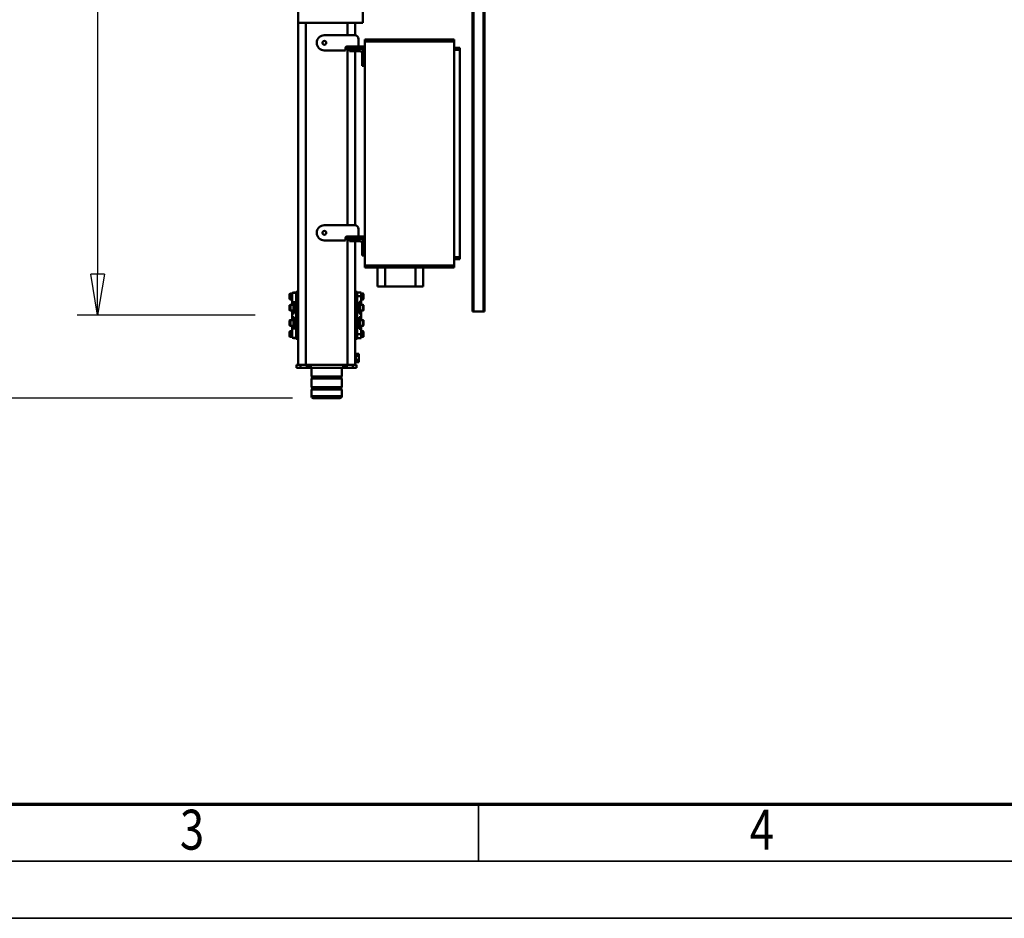
# Model space of a CAD drawing. Units: millimetres. Extents: x 0 to 18032, y 0 to 12600.
# Drawn here: x 3202 to 5794, y 0 to 2365 of the extents above; entities that cross this region are included whole.
import ezdxf
from ezdxf.enums import TextEntityAlignment as Align

# ---------------------------------------------------------------- set-up
doc = ezdxf.new("R2010")
doc.units = ezdxf.units.MM
doc.header["$MEASUREMENT"] = 0
for name, color, linetype, lineweight in [('(1) Shape lines', 7, 'Continuous', 35), ('(6) Dimensions', 7, 'Continuous', 35), ('(9) Sheet', 7, 'Continuous', 35)]:
    doc.layers.add(name, color=color, linetype=linetype, lineweight=lineweight)
doc.styles.add('Arial', font='ARIAL.TTF')
doc.dimstyles.new('Vertex Style', dxfattribs={"dimscale": 30, "dimtxt": 0.18, "dimasz": 3.6, "dimexe": 1.8, "dimexo": 0.0625, "dimgap": 1.7, "dimtad": 1, "dimdec": 1, "dimdsep": 46, "dimtxsty": 'Arial', "dimblk1": 'CLOSED', "dimblk2": 'CLOSED', "dimsah": 1, "dimcen": 0.09, "dimdle": 1.8, "dimclrd": 9, "dimclre": 9, "dimadec": 1, "dimazin": 2, "dimtfac": 0.65, "dimtdec": 4, "dimtmove": 0, "dimatfit": 3, "dimfxl": 0, "dimtolj": 1, "dimtzin": 0, "dimlwd": 25, "dimlwe": 25, "dimarcsym": 0})

# ---------------------------------------------------------------- blocks, each defined once
blk = doc.blocks.new('_Closed')
at = {"color": 0, "linetype": 'ByBlock', "lineweight": -2}
for p, q in [((-1, 0.166667), (0, 0)), ((-1, 0.166667), (-1, -0.166667)), ((0, 0), (-1, -0.166667)), ((0, 0), (-1, 0))]:
    blk.add_line(p, q, dxfattribs=at)
blk = doc.blocks.new('*D2280')
at = {"layer": '(6) Dimensions', "color": 9, "lineweight": 25}
for p, q in [((3920, 3805), (2952, 3805)), ((3006, 3697), (3006, 1477)), ((3920, 1369), (2952, 1369))]:
    blk.add_line(p, q, dxfattribs=at)
at = {"layer": 'Defpoints', "color": 0}
for p in [(4010, 3805), (3006, 1369), (4010, 1369)]:
    blk.add_point(p, dxfattribs=at)
at = {"layer": '(6) Dimensions', "color": 9, "lineweight": 25, "xscale": 108.00000000108, "yscale": 108.00000000108, "zscale": 108.00000000108}
for p, rotation in [((3006, 3805), 89.99999999999999), ((3006, 1369), 270)]:
    blk.add_blockref('_Closed', p, dxfattribs=dict(at, rotation=rotation))
at = {"layer": '(6) Dimensions', "color": 0, "lineweight": 35, "insert": (2906.5, 2587), "char_height": 105, "attachment_point": 5, "rotation": 90, "style": 'Arial'}
blk.add_mtext('\\A1;2436', dxfattribs=at)
blk = doc.blocks.new('*D2281')
at = {"layer": '(6) Dimensions', "color": 9, "lineweight": 25}
for p, q in [((3821, 3587), (3353, 3587)), ((3407, 3479), (3407, 1695)), ((3822, 1587), (3353, 1587))]:
    blk.add_line(p, q, dxfattribs=at)
at = {"layer": 'Defpoints', "color": 0}
for p in [(3911, 3587), (3407, 1587), (3912, 1587)]:
    blk.add_point(p, dxfattribs=at)
at = {"layer": '(6) Dimensions', "color": 9, "lineweight": 25, "xscale": 108.00000000108, "yscale": 108.00000000108, "zscale": 108.00000000108}
for p, rotation in [((3407, 3587), 89.99999999999999), ((3407, 1587), 270)]:
    blk.add_blockref('_Closed', p, dxfattribs=dict(at, rotation=rotation))
at = {"layer": '(6) Dimensions', "color": 0, "lineweight": 35, "insert": (3307.5, 2587), "char_height": 105, "attachment_point": 5, "rotation": 90, "style": 'Arial'}
blk.add_mtext('\\A1;2000', dxfattribs=at)
blk = doc.blocks.new('MACRO_11_fe91fbdd-8a9d-40c8-bfeb-bb729d58e48a')
at = {"layer": '(1) Shape lines', "color": 7, "linetype": 'Continuous', "lineweight": 50, "ltscale": 90}
for p, q in [((4664.1, 945.3), (4664.1, 963)), ((4744.1, 963), (4744.1, 945.3)), ((4664.1, 945.3), (4744.1, 945.3)), ((4666.1, 943.3), (4664.1, 945.3)), ((4664.1, 939.3), (4666.1, 941.3)), ((4664.1, 939.3), (4744.1, 939.3)), ((4664.1, 916.7), (4664.1, 939.3)), ((4666.1, 943.3), (4742.1, 943.3)), ((4666.1, 941.3), (4666.1, 943.3)), ((4666.1, 941.3), (4742.1, 941.3)), ((4744.1, 945.3), (4742.1, 943.3)), ((4742.1, 943.3), (4742.1, 941.3)), ((4742.1, 941.3), (4744.1, 939.3)), ((4744.1, 939.3), (4744.1, 916.7)), ((4664.1, 916.7), (4744.1, 916.7)), ((4666.1, 914.7), (4664.1, 916.7)), ((4664.1, 910.7), (4666.1, 912.7)), ((4664.1, 910.7), (4744.1, 910.7)), ((4664.1, 888), (4664.1, 910.7)), ((4666.1, 914.7), (4742.1, 914.7)), ((4666.1, 912.7), (4666.1, 914.7)), ((4666.1, 912.7), (4742.1, 912.7)), ((4744.1, 916.7), (4742.1, 914.7)), ((4742.1, 914.7), (4742.1, 912.7)), ((4742.1, 912.7), (4744.1, 910.7)), ((4744.1, 910.7), (4744.1, 888)), ((4635.1, 888), (4625.1, 888)), ((4625.1, 880), (4625.1, 888)), ((4650.6, 888), (4635.1, 888)), ((4635.1, 880), (4635.1, 888)), ((4655.6, 888), (4650.6, 888)), ((4650.6, 880), (4650.6, 888)), ((4660.6, 888), (4655.6, 888)), ((4655.6, 880), (4655.6, 888)), ((4746.1, 888), (4660.6, 888)), ((4660.6, 880), (4660.6, 888)), ((4751.1, 888), (4746.1, 888)), ((4746.1, 880), (4746.1, 888)), ((4751.1, 880), (4751.1, 888)), ((4756.1, 888), (4751.1, 888)), ((4773.1, 888), (4756.1, 888)), ((4756.1, 880), (4756.1, 888)), ((4783.1, 888), (4773.1, 888)), ((4773.1, 880), (4773.1, 888)), ((4783.1, 880), (4783.1, 888)), ((4627.1, 873), (4619.1, 873)), ((4619.1, 873), (4619.1, 867.5)), ((4627.1, 867.5), (4619.1, 867.5)), ((4619.1, 867.5), (4619.1, 856.5)), ((4627.1, 856.5), (4619.1, 856.5)), ((4619.1, 856.5), (4619.1, 851)), ((4629, 880), (4625.1, 880)), ((4627.1, 874), (4629.1, 874)), ((4627.1, 874), (4629.1, 874)), ((4629.1, 880), (4649.1, 880)), ((4629.1, 880), (4629.1, 555)), ((4649.1, 880), (4649.1, 542.9)), ((4649.1, 880), (4759.1, 880)), ((4759.1, 880), (4779.1, 880)), ((4759.1, 880), (4759.1, -20)), ((4779.1, 880), (4779.1, -20)), ((4783.1, 880), (4779.2, 880)), ((4627.1, 851), (4619.1, 851)), ((4629.1, 850), (4627.1, 850)), ((4629.1, 850), (4627.1, 850)), ((4606.6, 805), (4606.6, 794)), ((4608.6, 792), (4608.6, 807)), ((4608.6, 807), (4613.6, 807)), ((4613.6, 810), (4613.6, 800)), ((4623.6, 810), (4613.6, 810)), ((4623.6, 812), (4623.6, 810.9)), ((4623.6, 812), (4629.1, 812)), ((4623.6, 810.9), (4623.6, 810)), ((4623.6, 810.9), (4623.6, 810.9)), ((4629.1, 810.9), (4623.6, 810.9)), ((4623.6, 810), (4623.6, 800)), ((4779.1, 812), (4784.6, 812)), ((4779.1, 810.9), (4784.6, 810.9)), ((4784.6, 812), (4784.6, 810.9)), ((4784.6, 810.9), (4784.6, 810)), ((4784.6, 810.9), (4784.6, 810.9)), ((4784.6, 809.1), (4784.6, 810)), ((4784.6, 810), (4789.6, 810)), ((4784.6, 784.5), (4784.6, 809.1)), ((4784.6, 809.1), (4794.6, 809.1)), ((4789.6, 809.4), (4789.6, 810)), ((4789.6, 810), (4791.6, 810)), ((4794.6, 809.4), (4789.6, 809.4)), ((4794.6, 809.1), (4794.6, 809.4)), ((4794.6, 784.5), (4794.6, 809.1)), ((4794.6, 807), (4799.6, 807)), ((4799.6, 807), (4799.6, 792)), ((4801.6, 794), (4801.6, 805)), ((4613.6, 792), (4608.6, 792)), ((4613.6, 800), (4613.6, 785.5)), ((4623.6, 800), (4613.6, 800)), ((4613.6, 782.5), (4613.6, 785.5)), ((4618.6, 785.5), (4613.6, 785.5)), ((4613.6, 777.5), (4613.6, 782.5)), ((4613.6, 782.5), (4618.6, 782.5)), ((4616.6, 780.5), (4618.6, 780.5)), ((4618.6, 785.5), (4618.6, 770)), ((4623.6, 778.5), (4623.6, 800)), ((4629.1, 779.1), (4623.6, 779.1)), ((4623.6, 778.6), (4623.6, 770)), ((4779.1, 779.1), (4784.6, 779.1)), ((4784.6, 784.5), (4794.6, 784.5)), ((4784.6, 784.5), (4784.6, 779)), ((4784.6, 779), (4784.6, 770)), ((4789.6, 775.4), (4789.6, 782.5)), ((4789.6, 782.5), (4794.6, 782.5)), ((4794.6, 782.5), (4789.6, 782.5)), ((4789.6, 782.5), (4789.6, 782.5)), ((4789.6, 780.5), (4791.6, 780.5)), ((4799.6, 792), (4794.6, 792)), ((4794.6, 782.5), (4794.6, 784.5)), ((4794.6, 782.5), (4794.6, 782.5)), ((4794.6, 782.5), (4794.6, 777.5)), ((4606.6, 775.5), (4606.6, 764.5)), ((4608.6, 762.5), (4608.6, 777.5)), ((4608.6, 777.5), (4616.6, 777.5)), ((4616.6, 762.5), (4608.6, 762.5)), ((4613.6, 757.5), (4613.6, 762.5)), ((4613.6, 754.5), (4613.6, 757.5)), ((4613.6, 757.5), (4618.6, 757.5)), ((4613.6, 754.5), (4613.6, 745.5)), ((4618.6, 754.5), (4613.6, 754.5)), ((4618.6, 759.5), (4616.6, 759.5)), ((4618.6, 770), (4618.6, 754.5)), ((4623.6, 770), (4623.6, 730)), ((4629.1, 770), (4623.6, 770)), ((4779.1, 770), (4784.6, 770)), ((4784.6, 775.4), (4789.6, 775.4)), ((4784.6, 770), (4784.6, 730)), ((4789.6, 770), (4789.6, 775.4)), ((4789.6, 754.5), (4789.6, 770)), ((4791.6, 759.5), (4789.6, 759.5)), ((4794.6, 757.5), (4789.6, 757.5)), ((4794.6, 754.5), (4789.6, 754.5)), ((4791.6, 777.5), (4799.6, 777.5)), ((4799.6, 762.5), (4791.6, 762.5)), ((4794.6, 762.5), (4794.6, 757.5)), ((4794.6, 757.5), (4794.6, 754.5)), ((4794.6, 745.5), (4794.6, 754.5)), ((4799.6, 777.5), (4799.6, 762.5)), ((4801.6, 764.5), (4801.6, 775.5)), ((4288.1, -760), (4288.1, 740)), ((4291.1, 740), (4288.1, 740)), ((4291.1, -760), (4291.1, 740)), ((4317.1, 740), (4291.1, 740)), ((4317.1, -760), (4317.1, 740)), ((4320.1, 740), (4317.1, 740)), ((4320.1, -760), (4320.1, 740)), ((4606.6, 735.5), (4606.6, 724.5)), ((4608.6, 722.5), (4608.6, 737.5)), ((4608.6, 737.5), (4616.6, 737.5)), ((4613.6, 742.5), (4613.6, 745.5)), ((4618.6, 745.5), (4613.6, 745.5)), ((4613.6, 737.5), (4613.6, 742.5)), ((4613.6, 742.5), (4618.6, 742.5)), ((4616.6, 740.5), (4618.6, 740.5)), ((4618.6, 745.5), (4618.6, 730)), ((4618.6, 730), (4618.6, 714.5)), ((4623.6, 730), (4623.6, 721.4)), ((4629.1, 730), (4623.6, 730)), ((4779.1, 730), (4784.6, 730)), ((4784.6, 730), (4784.6, 721)), ((4789.6, 730), (4789.6, 745.5)), ((4794.6, 745.5), (4789.6, 745.5)), ((4794.6, 742.5), (4789.6, 742.5)), ((4789.6, 740.5), (4791.6, 740.5)), ((4789.6, 724.6), (4789.6, 730)), ((4791.6, 737.5), (4799.6, 737.5)), ((4794.6, 745.5), (4794.6, 742.5)), ((4794.6, 742.5), (4794.6, 737.5)), ((4799.6, 737.5), (4799.6, 722.5)), ((4801.6, 724.5), (4801.6, 735.5)), ((4606.6, 706), (4606.6, 695)), ((4616.6, 722.5), (4608.6, 722.5)), ((4608.6, 693), (4608.6, 708)), ((4608.6, 708), (4613.6, 708)), ((4613.6, 717.5), (4613.6, 722.5)), ((4613.6, 717.5), (4618.6, 717.5)), ((4613.6, 714.5), (4613.6, 717.5)), ((4613.6, 714.5), (4613.6, 700)), ((4618.6, 714.5), (4613.6, 714.5)), ((4623.6, 700), (4613.6, 700)), ((4613.6, 700), (4613.6, 690)), ((4618.6, 719.5), (4616.6, 719.5)), ((4623.6, 700), (4623.6, 721.5)), ((4629.1, 720.9), (4623.6, 720.9)), ((4623.6, 690), (4623.6, 700)), ((4779.1, 720.9), (4784.6, 720.9)), ((4784.6, 724.6), (4789.6, 724.6)), ((4784.6, 715.5), (4784.6, 721)), ((4784.6, 715.5), (4794.6, 715.5)), ((4784.6, 690.9), (4784.6, 715.5)), ((4789.6, 717.5), (4789.6, 724.6)), ((4791.6, 719.5), (4789.6, 719.5)), ((4794.6, 717.5), (4789.6, 717.5)), ((4794.6, 717.5), (4789.6, 717.5)), ((4799.6, 722.5), (4791.6, 722.5)), ((4794.6, 722.5), (4794.6, 717.5)), ((4794.6, 715.5), (4794.6, 717.5)), ((4794.6, 717.5), (4794.6, 717.5)), ((4794.6, 690.9), (4794.6, 715.5)), ((4794.6, 708), (4799.6, 708)), ((4799.6, 708), (4799.6, 693)), ((4801.6, 695), (4801.6, 706)), ((4450.1, 674), (4450.1, 624)), ((4470.1, 674), (4450.1, 674)), ((4470.1, 674), (4550.1, 674)), ((4470.1, 624), (4470.1, 674)), ((4550.1, 674), (4550.1, 624)), ((4570.1, 674), (4550.1, 674)), ((4570.1, 624), (4570.1, 674)), ((4613.6, 693), (4608.6, 693)), ((4623.6, 690), (4613.6, 690)), ((4623.6, 690), (4623.6, 689.1)), ((4623.6, 689.1), (4623.6, 689.1)), ((4629.1, 689.1), (4623.6, 689.1)), ((4629.1, 688), (4623.6, 688)), ((4779.1, 689.1), (4784.6, 689.1)), ((4784.6, 688), (4779.1, 688)), ((4784.6, 690.9), (4794.6, 690.9)), ((4784.6, 690.9), (4784.6, 690)), ((4784.6, 690), (4784.6, 689.1)), ((4784.6, 690), (4789.6, 690)), ((4784.6, 689.1), (4784.6, 689.1)), ((4789.6, 690), (4789.6, 690.6)), ((4789.6, 690.6), (4794.6, 690.6)), ((4791.6, 690), (4789.6, 690)), ((4791.6, 690.6), (4791.6, 690)), ((4799.6, 693), (4794.6, 693)), ((4794.6, 690.6), (4794.6, 690.9)), ((4603.1, 624), (4368.1, 624)), ((4368.1, 619), (4368.1, 624)), ((4603.1, 624), (4603.1, 619)), ((4353.1, 597), (4353.1, 602)), ((4368.1, 602), (4353.1, 602)), ((4368.1, 597), (4353.1, 597)), ((4353.1, 51), (4353.1, 597)), ((4368.1, 29), (4368.1, 619)), ((4603.1, 619), (4368.1, 619)), ((4603.1, 619), (4603.1, 29)), ((4603.1, 580), (4604.1, 580)), ((4603.1, 580), (4604.1, 580)), ((4604.1, 593), (4604.1, 573)), ((4610.1, 593), (4604.1, 593)), ((4610.1, 573), (4604.1, 573)), ((4604.1, 573), (4604.1, 561)), ((4610.1, 573), (4610.1, 593)), ((4610.1, 573), (4610.1, 561)), ((4604.1, 568), (4603.1, 568)), ((4604.1, 568), (4603.1, 568)), ((4614.1, 548.8), (4604.1, 548.8)), ((4604.1, 542.9), (4604.1, 548.8)), ((4614.1, 542.9), (4614.1, 548.8)), ((4634.1, 548.8), (4614.1, 548.8)), ((4616.1, 555), (4624.1, 555)), ((4624.1, 549), (4616.1, 549)), ((4624.1, 555), (4624.1, 549)), ((4644.1, 555), (4624.1, 555)), ((4624.1, 549), (4644.1, 549)), ((4629.1, 549), (4629.1, 548.8)), ((4634.1, 542.9), (4634.1, 548.8)), ((4644.1, 548.8), (4634.1, 548.8)), ((4644.1, 549), (4644.1, 555)), ((4644.1, 542.9), (4644.1, 548.8)), ((4654.1, 551), (4654.1, 544.9)), ((4656.1, 553), (4710.2, 553)), ((4614.1, 542.9), (4604.1, 542.9)), ((4634.1, 542.9), (4614.1, 542.9)), ((4620.1, 523), (4620.1, 542.9)), ((4644.1, 542.9), (4634.1, 542.9)), ((4652.1, 542.9), (4644.1, 542.9)), ((4730.1, 532.9), (4730.1, 533.1)), ((4629.1, 513.1), (4629.1, 55)), ((4630.1, 513), (4710.2, 513)), ((4649.1, 513), (4649.1, 42.9)), ((4603.1, 80), (4604.1, 80)), ((4603.1, 80), (4604.1, 80)), ((4604.1, 93), (4604.1, 73)), ((4610.1, 93), (4604.1, 93)), ((4610.1, 93), (4610.1, 73)), ((4604.1, 68), (4603.1, 68)), ((4604.1, 68), (4603.1, 68)), ((4604.1, 73), (4604.1, 61)), ((4610.1, 73), (4604.1, 73)), ((4610.1, 73), (4610.1, 61)), ((4616.1, 55), (4624.1, 55)), ((4644.1, 55), (4624.1, 55)), ((4624.1, 55), (4624.1, 49)), ((4644.1, 49), (4644.1, 55)), ((4656.1, 53), (4710.2, 53)), ((4353.1, 46), (4353.1, 51)), ((4368.1, 51), (4353.1, 51)), ((4368.1, 46), (4353.1, 46)), ((4368.1, 24), (4368.1, 29)), ((4603.1, 29), (4368.1, 29)), ((4603.1, 24), (4603.1, 29)), ((4604.1, 42.9), (4604.1, 48.8)), ((4614.1, 48.8), (4604.1, 48.8)), ((4614.1, 42.9), (4604.1, 42.9)), ((4634.1, 48.8), (4614.1, 48.8)), ((4614.1, 42.9), (4614.1, 48.8)), ((4634.1, 42.9), (4614.1, 42.9)), ((4624.1, 49), (4616.1, 49)), ((4620.1, 23), (4620.1, 42.9)), ((4624.1, 49), (4644.1, 49)), ((4629.1, 49), (4629.1, 48.8)), ((4634.1, 42.9), (4634.1, 48.8)), ((4644.1, 48.8), (4634.1, 48.8)), ((4634.1, 42.9), (4644.1, 42.9)), ((4644.1, 42.9), (4644.1, 48.8)), ((4652.1, 42.9), (4644.1, 42.9)), ((4654.1, 51), (4654.1, 44.9)), ((4730.1, 32.9), (4730.1, 33.1)), ((4603.1, 24), (4368.1, 24)), ((4629.1, 13.1), (4629.1, -20)), ((4630.1, 13), (4710.2, 13)), ((4649.1, 13), (4649.1, -20)), ((4609.1, -100), (4609.1, -20)), ((4609.1, -20), (4779.1, -20)), ((4779.1, -20), (4779.1, -480))]:
    blk.add_line(p, q, dxfattribs=at)
for points in [[(4664.1, 963), (4744.1, 963), (4744.1, 963)], [(4739.1, 968), (4739.1, 968), (4669.1, 968), (4669.1, 968)], [(4627.1, 873.8), (4627.1, 850), (4627.1, 850.2)], [(4791.6, 810), (4791.6, 810), (4791.6, 809.5)], [(4616.6, 780.5), (4616.6, 759.5), (4616.6, 759.5)], [(4791.6, 780.5), (4791.6, 759.5), (4791.6, 759.5)], [(4616.6, 740.4), (4616.6, 719.5), (4616.6, 719.6)], [(4791.6, 740.4), (4791.6, 719.5), (4791.6, 719.6)], [(4623.6, 689.1), (4623.6, 688), (4623.6, 688)], [(4784.6, 689.1), (4784.6, 688), (4784.6, 688)]]:
    blk.add_lwpolyline(points, dxfattribs=at)
for centre in [(4710.1, 533), (4710.1, 33)]:
    blk.add_circle(centre, 5, dxfattribs=at)
for centre, radius, start, end in [((4669.1, 963), 5, 90, 180), ((4739.1, 963), 5, 0, 90), ((4608.6, 805), 2, 90, 180), ((4799.6, 805), 2, 0, 90), ((4608.6, 794), 2, 180, 270), ((4799.6, 794), 2, 270, 0), ((4608.6, 775.5), 2, 90, 180), ((4608.6, 764.5), 2, 180, 270), ((4799.6, 775.5), 2, 0, 90), ((4799.6, 764.5), 2, 270, 0), ((4608.6, 735.5), 2, 90, 180), ((4799.6, 735.5), 2, 0, 90), ((4608.6, 724.5), 2, 180, 270), ((4608.6, 706), 2, 90, 180), ((4799.6, 724.5), 2, 270, 0), ((4799.6, 706), 2, 0, 90), ((4608.6, 695), 2, 180, 270), ((4799.6, 695), 2, 270, 0), ((4616.1, 561), 12, 180, 270), ((4616.1, 561), 6, 180, 270), ((4652.1, 544.9), 2, 270, 0), ((4656.1, 551), 2, 90, 180), ((4710.2, 533.1), 19.9, 0, 90), ((4630.1, 523), 10, 180, 270), ((4710.2, 532.9), 19.9, 270, 0), ((4616.1, 61), 12, 180, 270), ((4616.1, 61), 6, 180, 270), ((4656.1, 51), 2, 90, 180), ((4710.2, 33.1), 19.9, 0, 90), ((4652.1, 44.9), 2, 270, 0), ((4710.2, 32.9), 19.9, 270, 0), ((4630.1, 23), 10, 180, 270)]:
    blk.add_arc(centre, radius, start, end, dxfattribs=at)
blk = doc.blocks.new('GROUP_0_7f202bcf-e7f6-403e-b7db-bb0e0f4ec259')
at = {"layer": '(9) Sheet', "color": 7, "lineweight": 70, "ltscale": 90}
blk.add_line((600, 300), (17520, 300), dxfattribs=at)
at = {"layer": '(9) Sheet', "color": 7, "lineweight": 35, "ltscale": 90}
for p, q in [((4410, 153), (4410, 301.5)), ((450, 150), (17670, 150)), ((0, 0), (17820, 0))]:
    blk.add_line(p, q, dxfattribs=at)
at = {"layer": '(9) Sheet', "color": 7, "lineweight": 35, "style": 'Arial', "width": 0.8}
for s, p in [('3', (3623.9, 148)), ('4', (5123.9, 148))]:
    blk.add_text(s, height=105, dxfattribs=at).set_placement(p, align=Align.BOTTOM_LEFT)

msp = doc.modelspace()

# ---------------------------------------------------------------- block references
at = {"color": 7, "linetype": 'ByBlock'}
msp.add_blockref('GROUP_0_7f202bcf-e7f6-403e-b7db-bb0e0f4ec259', (0, 0), dxfattribs=at)
at = {"color": 7, "linetype": 'ByBlock', "rotation": 180}
msp.add_blockref('MACRO_11_fe91fbdd-8a9d-40c8-bfeb-bb729d58e48a', (8714.1, 2337), dxfattribs=at)

# ---------------------------------------------------------------- dimensions: what is measured, and where the dimension line sits
at = {"layer": '(6) Dimensions', "color": 7, "lineweight": 35}
for base, p1, p2, picture, middle in [((3006, 1369), (4010, 3805), (4010, 1369), '*D2280', (3006, 2587)), ((3407, 1587), (3911, 3587), (3912, 1587), '*D2281', (3407, 2587))]:
    dim = msp.add_linear_dim(base=base, p1=p1, p2=p2, angle=90, dimstyle='Vertex Style', override={"dimtxt": 3.5, "dimexo": 3, "dimgap": 1.53125, "dimdec": 0, "dimtxsty": 'Arial', "dimcen": 0}, dxfattribs=at)
    dim.commit()
    dim.dimension.update_dxf_attribs({"geometry": picture, "text_midpoint": middle, "dimtype": 160})

doc.saveas('drawing.dxf')
